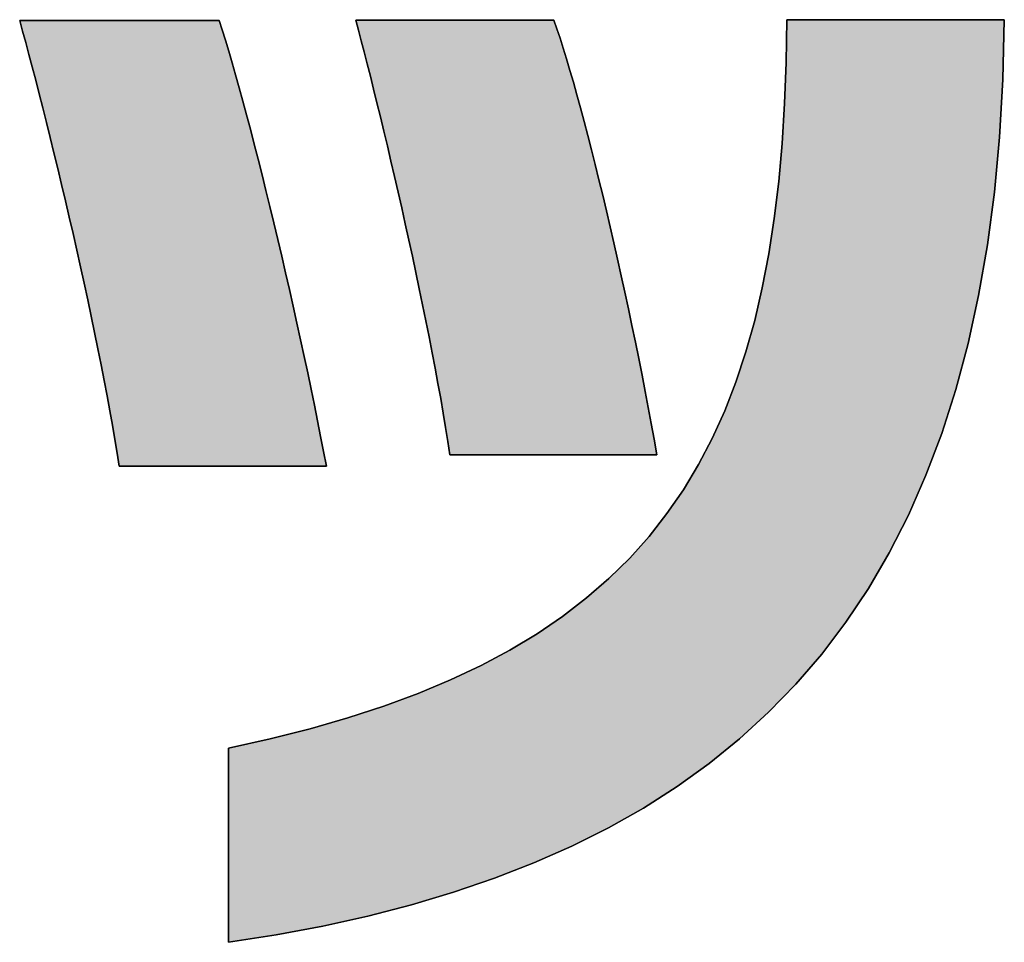
# Model space of a CAD drawing. Extents: x -21 to 576, y 7 to 797.
# Drawn here: x 277 to 287, y 7 to 16 of the extents above; entities that cross this region are included whole.
import ezdxf

# ---------------------------------------------------------------- set-up
doc = ezdxf.new("R2010")
doc.units = 0
doc.header["$LTSCALE"] = 0.5
doc.layers.get('0').update_dxf_attribs({"linetype": 'CONTINUOUS'})
doc.layers.add('1', color=7, linetype='CONTINUOUS')
doc.layers.add('2', color=151, linetype='CONTINUOUS')

# ---------------------------------------------------------------- blocks, each defined once
blk = doc.blocks.new('*G35')
at = {"layer": '2', "color": 151, "linetype": 'CONTINUOUS'}
for points in [[(278.2783, 11.7424), (278.258, 11.8736), (278.2356, 12.0101), (278.2114, 12.1515), (278.1854, 12.2973), (278.1578, 12.4471), (278.1286, 12.6003), (278.098, 12.7567), (278.0661, 12.9157), (278.0331, 13.0769), (277.999, 13.2399), (277.964, 13.4042), (277.9281, 13.5695), (277.8916, 13.7351), (277.8546, 13.9008), (277.8171, 14.066), (277.7793, 14.2303), (277.7413, 14.3934), (277.7032, 14.5546), (277.6652, 14.7137), (277.6273, 14.8702), (277.5897, 15.0235), (277.5526, 15.1734), (277.516, 15.3193), (277.48, 15.4608), (277.4449, 15.5975), (277.4106, 15.7289), (277.3773, 15.8545), (277.3452, 15.9741), (277.3144, 16.087), (277.2849, 16.1929), (277.2914, 16.1929), (277.3103, 16.1929), (277.3407, 16.1929), (277.3816, 16.1929), (277.4323, 16.1929), (277.4919, 16.1929), (277.5594, 16.1929), (277.634, 16.1929), (277.7148, 16.1929), (277.8009, 16.1929), (277.8914, 16.1929), (277.9854, 16.1929), (278.0821, 16.1929), (278.1806, 16.1929), (278.28, 16.1929), (278.3793, 16.1929), (278.4778, 16.1929), (278.5745, 16.1929), (278.6685, 16.1929), (278.759, 16.1929), (278.8451, 16.1929), (278.9259, 16.1929), (279.0005, 16.1929), (279.068, 16.1929), (279.1276, 16.1929), (279.1783, 16.1929), (279.2193, 16.1929), (279.2496, 16.1929), (279.2685, 16.1929), (279.275, 16.1929), (279.3056, 16.0983), (279.3375, 15.9963), (279.3706, 15.8871), (279.4047, 15.7713), (279.4397, 15.6492), (279.4757, 15.5212), (279.5123, 15.3877), (279.5497, 15.2491), (279.5876, 15.106), (279.626, 14.9585), (279.6647, 14.8072), (279.7038, 14.6525), (279.743, 14.4947), (279.7823, 14.3343), (279.8216, 14.1717), (279.8608, 14.0073), (279.8999, 13.8414), (279.9386, 13.6746), (279.9769, 13.5072), (280.0148, 13.3395), (280.052, 13.1721), (280.0886, 13.0054), (280.1244, 12.8396), (280.1594, 12.6753), (280.1934, 12.5128), (280.2263, 12.3526), (280.2581, 12.1951), (280.2886, 12.0406), (280.3178, 11.8895), (280.3455, 11.7424), (280.3387, 11.7424), (280.3191, 11.7424), (280.2876, 11.7424), (280.245, 11.7424), (280.1923, 11.7424), (280.1305, 11.7424), (280.0604, 11.7424), (279.9829, 11.7424), (279.899, 11.7424), (279.8095, 11.7424), (279.7155, 11.7424), (279.6178, 11.7424), (279.5174, 11.7424), (279.4151, 11.7424), (279.3119, 11.7424), (279.2087, 11.7424), (279.1064, 11.7424), (279.0059, 11.7424), (278.9082, 11.7424), (278.8142, 11.7424), (278.7248, 11.7424), (278.6409, 11.7424), (278.5634, 11.7424), (278.4933, 11.7424), (278.4314, 11.7424), (278.3787, 11.7424), (278.3362, 11.7424), (278.3046, 11.7424), (278.285, 11.7424), (278.2783, 11.7424)], [(287.1116, 16.2003), (287.0971, 15.6026), (287.0641, 15.0291), (287.0127, 14.4792), (286.9431, 13.9525), (286.8556, 13.4487), (286.7502, 12.9672), (286.6272, 12.5077), (286.4868, 12.0696), (286.3291, 11.6527), (286.1544, 11.2563), (285.9629, 10.8802), (285.7546, 10.5238), (285.5299, 10.1868), (285.2889, 9.8686), (285.0317, 9.5689), (284.7587, 9.2872), (284.4699, 9.0231), (284.1655, 8.7762), (283.8459, 8.5459), (283.511, 8.3319), (283.1612, 8.1338), (282.7966, 7.9511), (282.4173, 7.7833), (282.0237, 7.63), (281.6159, 7.4909), (281.194, 7.3654), (280.7582, 7.2532), (280.3088, 7.1537), (279.846, 7.0666), (279.3698, 6.9914), (279.3698, 6.9977), (279.3698, 7.0161), (279.3698, 7.0457), (279.3698, 7.0856), (279.3698, 7.135), (279.3698, 7.1931), (279.3698, 7.2589), (279.3698, 7.3315), (279.3698, 7.4103), (279.3698, 7.4941), (279.3698, 7.5823), (279.3698, 7.674), (279.3698, 7.7682), (279.3698, 7.8642), (279.3698, 7.961), (279.3698, 8.0578), (279.3698, 8.1538), (279.3698, 8.248), (279.3698, 8.3396), (279.3698, 8.4278), (279.3698, 8.5117), (279.3698, 8.5904), (279.3698, 8.6631), (279.3698, 8.7289), (279.3698, 8.7869), (279.3698, 8.8363), (279.3698, 8.8763), (279.3698, 8.9059), (279.3698, 8.9243), (279.3698, 8.9306), (279.7862, 9.023), (280.1831, 9.1234), (280.5609, 9.2321), (280.92, 9.3493), (281.2608, 9.4751), (281.5836, 9.61), (281.8889, 9.7541), (282.1769, 9.9078), (282.4482, 10.0711), (282.7031, 10.2445), (282.9419, 10.4281), (283.1651, 10.6223), (283.373, 10.8271), (283.5661, 11.043), (283.7446, 11.2702), (283.909, 11.5089), (284.0596, 11.7593), (284.197, 12.0217), (284.3213, 12.2965), (284.433, 12.5837), (284.5325, 12.8837), (284.6202, 13.1968), (284.6965, 13.5231), (284.7617, 13.863), (284.8162, 14.2166), (284.8604, 14.5843), (284.8947, 14.9662), (284.9195, 15.3627), (284.9351, 15.774), (284.9419, 16.2003), (284.949, 16.2003), (284.9695, 16.2003), (285.0027, 16.2003), (285.0473, 16.2003), (285.1026, 16.2003), (285.1676, 16.2003), (285.2412, 16.2003), (285.3225, 16.2003), (285.4106, 16.2003), (285.5044, 16.2003), (285.6031, 16.2003), (285.7056, 16.2003), (285.8111, 16.2003), (285.9184, 16.2003), (286.0267, 16.2003), (286.1351, 16.2003), (286.2424, 16.2003), (286.3479, 16.2003), (286.4504, 16.2003), (286.5491, 16.2003), (286.6429, 16.2003), (286.731, 16.2003), (286.8123, 16.2003), (286.8859, 16.2003), (286.9509, 16.2003), (287.0062, 16.2003), (287.0508, 16.2003), (287.0839, 16.2003), (287.1045, 16.2003), (287.1116, 16.2003)], [(281.5781, 11.858), (281.5579, 11.9914), (281.5358, 12.1296), (281.512, 12.2721), (281.4865, 12.4184), (281.4596, 12.5682), (281.4313, 12.721), (281.4017, 12.8764), (281.3709, 13.0339), (281.3391, 13.1933), (281.3064, 13.3539), (281.2729, 13.5155), (281.2387, 13.6775), (281.204, 13.8396), (281.1688, 14.0013), (281.1332, 14.1623), (281.0975, 14.322), (281.0616, 14.4801), (281.0258, 14.6361), (280.99, 14.7897), (280.9546, 14.9403), (280.9195, 15.0877), (280.8848, 15.2312), (280.8508, 15.3706), (280.8175, 15.5054), (280.785, 15.6352), (280.7535, 15.7596), (280.723, 15.878), (280.6937, 15.9902), (280.6658, 16.0957), (280.6392, 16.194), (280.6456, 16.194), (280.6644, 16.194), (280.6945, 16.194), (280.7353, 16.194), (280.7856, 16.194), (280.8448, 16.194), (280.9119, 16.194), (280.986, 16.194), (281.0663, 16.194), (281.1518, 16.194), (281.2417, 16.194), (281.3351, 16.194), (281.4312, 16.194), (281.5291, 16.194), (281.6278, 16.194), (281.7265, 16.194), (281.8243, 16.194), (281.9204, 16.194), (282.0138, 16.194), (282.1037, 16.194), (282.1893, 16.194), (282.2695, 16.194), (282.3436, 16.194), (282.4107, 16.194), (282.4699, 16.194), (282.5203, 16.194), (282.561, 16.194), (282.5911, 16.194), (282.6099, 16.194), (282.6163, 16.194), (282.6465, 16.1083), (282.6778, 16.0152), (282.71, 15.915), (282.743, 15.8081), (282.7768, 15.6948), (282.8114, 15.5755), (282.8465, 15.4506), (282.8823, 15.3205), (282.9184, 15.1854), (282.955, 15.0457), (282.9919, 14.9019), (283.029, 14.7543), (283.0662, 14.6032), (283.1035, 14.449), (283.1409, 14.2921), (283.1781, 14.1328), (283.2151, 13.9716), (283.2519, 13.8087), (283.2884, 13.6445), (283.3245, 13.4794), (283.36, 13.3137), (283.395, 13.1479), (283.4294, 12.9822), (283.463, 12.8171), (283.4958, 12.6528), (283.5278, 12.4899), (283.5587, 12.3286), (283.5886, 12.1692), (283.6174, 12.0122), (283.645, 11.858), (283.6383, 11.858), (283.6187, 11.858), (283.5872, 11.858), (283.5446, 11.858), (283.4919, 11.858), (283.4301, 11.858), (283.3599, 11.858), (283.2825, 11.858), (283.1986, 11.858), (283.1092, 11.858), (283.0152, 11.858), (282.9175, 11.858), (282.817, 11.858), (282.7148, 11.858), (282.6116, 11.858), (282.5084, 11.858), (282.4061, 11.858), (282.3057, 11.858), (282.208, 11.858), (282.114, 11.858), (282.0246, 11.858), (281.9407, 11.858), (281.8632, 11.858), (281.7931, 11.858), (281.7312, 11.858), (281.6785, 11.858), (281.636, 11.858), (281.6044, 11.858), (281.5848, 11.858), (281.5781, 11.858)]]:
    blk.add_lwpolyline(points, dxfattribs=at)

msp = doc.modelspace()

# ---------------------------------------------------------------- hatches: boundary and pattern name
at = {"layer": '1', "linetype": 'CONTINUOUS'}
for points in [[(279.8216, 14.1717), (279.7823, 14.3343), (279.743, 14.4947), (279.7038, 14.6525), (279.6647, 14.8072), (279.626, 14.9585), (279.5876, 15.106), (279.5497, 15.2491), (279.5123, 15.3877), (279.4757, 15.5212), (279.4397, 15.6492), (279.4047, 15.7713), (279.3706, 15.8871), (279.3375, 15.9963), (279.3056, 16.0983), (279.275, 16.1929), (279.2685, 16.1929), (279.2496, 16.1929), (279.2193, 16.1929), (279.1783, 16.1929), (279.1276, 16.1929), (279.068, 16.1929), (279.0005, 16.1929), (278.9259, 16.1929), (278.8451, 16.1929), (278.759, 16.1929), (278.6685, 16.1929), (278.5745, 16.1929), (278.4778, 16.1929), (278.3793, 16.1929), (278.28, 16.1929), (278.1806, 16.1929), (278.0821, 16.1929), (277.9854, 16.1929), (277.8914, 16.1929), (277.8009, 16.1929), (277.7148, 16.1929), (277.634, 16.1929), (277.5594, 16.1929), (277.4919, 16.1929), (277.4323, 16.1929), (277.3816, 16.1929), (277.3407, 16.1929), (277.3103, 16.1929), (277.2914, 16.1929), (277.2849, 16.1929), (277.3144, 16.087), (277.3452, 15.9741), (277.3773, 15.8545), (277.4106, 15.7289), (277.4449, 15.5975), (277.48, 15.4608), (277.516, 15.3193), (277.5526, 15.1734), (277.5897, 15.0235), (277.6273, 14.8702), (277.6652, 14.7137), (277.7032, 14.5546), (277.7413, 14.3934), (277.7793, 14.2303), (277.8171, 14.066), (277.8546, 13.9008), (277.8916, 13.7351), (277.9281, 13.5695), (277.964, 13.4042), (277.999, 13.2399), (278.0331, 13.0769), (278.0661, 12.9157), (278.098, 12.7567), (278.1286, 12.6003), (278.1578, 12.4471), (278.1854, 12.2973), (278.2114, 12.1515), (278.2356, 12.0101), (278.258, 11.8736), (278.2783, 11.7424), (278.285, 11.7424), (278.3046, 11.7424), (278.3362, 11.7424), (278.3787, 11.7424), (278.4314, 11.7424), (278.4933, 11.7424), (278.5634, 11.7424), (278.6409, 11.7424), (278.7248, 11.7424), (278.8142, 11.7424), (278.9082, 11.7424), (279.0059, 11.7424), (279.1064, 11.7424), (279.2087, 11.7424), (279.3119, 11.7424), (279.4151, 11.7424), (279.5174, 11.7424), (279.6178, 11.7424), (279.7155, 11.7424), (279.8095, 11.7424), (279.899, 11.7424), (279.9829, 11.7424), (280.0604, 11.7424), (280.1305, 11.7424), (280.1923, 11.7424), (280.245, 11.7424), (280.2876, 11.7424), (280.3191, 11.7424), (280.3387, 11.7424), (280.3455, 11.7424), (280.3178, 11.8895), (280.2886, 12.0406), (280.2581, 12.1951), (280.2263, 12.3526), (280.1934, 12.5128), (280.1594, 12.6753), (280.1244, 12.8396), (280.0886, 13.0054), (280.052, 13.1721), (280.0148, 13.3395), (279.9769, 13.5072), (279.9386, 13.6746), (279.8999, 13.8414), (279.8608, 14.0073)], [(286.9431, 13.9525), (287.0127, 14.4792), (287.0641, 15.0291), (287.0971, 15.6026), (287.1116, 16.2003), (287.1045, 16.2003), (287.0839, 16.2003), (287.0508, 16.2003), (287.0062, 16.2003), (286.9509, 16.2003), (286.8859, 16.2003), (286.8123, 16.2003), (286.731, 16.2003), (286.6429, 16.2003), (286.5491, 16.2003), (286.4504, 16.2003), (286.3479, 16.2003), (286.2424, 16.2003), (286.1351, 16.2003), (286.0267, 16.2003), (285.9184, 16.2003), (285.8111, 16.2003), (285.7056, 16.2003), (285.6031, 16.2003), (285.5044, 16.2003), (285.4106, 16.2003), (285.3225, 16.2003), (285.2412, 16.2003), (285.1676, 16.2003), (285.1026, 16.2003), (285.0473, 16.2003), (285.0027, 16.2003), (284.9695, 16.2003), (284.949, 16.2003), (284.9419, 16.2003), (284.9351, 15.774), (284.9195, 15.3627), (284.8947, 14.9662), (284.8604, 14.5843), (284.8162, 14.2166), (284.7617, 13.863), (284.6965, 13.5231), (284.6202, 13.1968), (284.5325, 12.8837), (284.433, 12.5837), (284.3213, 12.2965), (284.197, 12.0217), (284.0596, 11.7593), (283.909, 11.5089), (283.7446, 11.2702), (283.5661, 11.043), (283.373, 10.8271), (283.1651, 10.6223), (282.9419, 10.4281), (282.7031, 10.2445), (282.4482, 10.0711), (282.1769, 9.9078), (281.8889, 9.7541), (281.5836, 9.61), (281.2608, 9.4751), (280.92, 9.3493), (280.5609, 9.2321), (280.1831, 9.1234), (279.7862, 9.023), (279.3698, 8.9306), (279.3698, 8.9243), (279.3698, 8.9059), (279.3698, 8.8763), (279.3698, 8.8363), (279.3698, 8.7869), (279.3698, 8.7289), (279.3698, 8.6631), (279.3698, 8.5904), (279.3698, 8.5117), (279.3698, 8.4278), (279.3698, 8.3396), (279.3698, 8.248), (279.3698, 8.1538), (279.3698, 8.0578), (279.3698, 7.961), (279.3698, 7.8642), (279.3698, 7.7682), (279.3698, 7.674), (279.3698, 7.5823), (279.3698, 7.4941), (279.3698, 7.4103), (279.3698, 7.3315), (279.3698, 7.2589), (279.3698, 7.1931), (279.3698, 7.135), (279.3698, 7.0856), (279.3698, 7.0457), (279.3698, 7.0161), (279.3698, 6.9977), (279.3698, 6.9914), (279.846, 7.0666), (280.3088, 7.1537), (280.7582, 7.2532), (281.194, 7.3654), (281.6159, 7.4909), (282.0237, 7.63), (282.4173, 7.7833), (282.7966, 7.9511), (283.1612, 8.1338), (283.511, 8.3319), (283.8459, 8.5459), (284.1655, 8.7762), (284.4699, 9.0231), (284.7587, 9.2872), (285.0317, 9.5689), (285.2889, 9.8686), (285.5299, 10.1868), (285.7546, 10.5238), (285.9629, 10.8802), (286.1544, 11.2563), (286.3291, 11.6527), (286.4868, 12.0696), (286.6272, 12.5077), (286.7502, 12.9672), (286.8556, 13.4487)], [(282.9919, 14.9019), (282.955, 15.0457), (282.9184, 15.1854), (282.8823, 15.3205), (282.8465, 15.4506), (282.8114, 15.5755), (282.7768, 15.6948), (282.743, 15.8081), (282.71, 15.915), (282.6778, 16.0152), (282.6465, 16.1083), (282.6163, 16.194), (282.6099, 16.194), (282.5911, 16.194), (282.561, 16.194), (282.5203, 16.194), (282.4699, 16.194), (282.4107, 16.194), (282.3436, 16.194), (282.2695, 16.194), (282.1893, 16.194), (282.1037, 16.194), (282.0138, 16.194), (281.9204, 16.194), (281.8243, 16.194), (281.7265, 16.194), (281.6278, 16.194), (281.5291, 16.194), (281.4312, 16.194), (281.3351, 16.194), (281.2417, 16.194), (281.1518, 16.194), (281.0663, 16.194), (280.986, 16.194), (280.9119, 16.194), (280.8448, 16.194), (280.7856, 16.194), (280.7353, 16.194), (280.6945, 16.194), (280.6644, 16.194), (280.6456, 16.194), (280.6392, 16.194), (280.6658, 16.0957), (280.6937, 15.9902), (280.723, 15.878), (280.7535, 15.7596), (280.785, 15.6352), (280.8175, 15.5054), (280.8508, 15.3706), (280.8848, 15.2312), (280.9195, 15.0877), (280.9546, 14.9403), (280.99, 14.7897), (281.0258, 14.6361), (281.0616, 14.4801), (281.0975, 14.322), (281.1332, 14.1623), (281.1688, 14.0013), (281.204, 13.8396), (281.2387, 13.6775), (281.2729, 13.5155), (281.3064, 13.3539), (281.3391, 13.1933), (281.3709, 13.0339), (281.4017, 12.8764), (281.4313, 12.721), (281.4596, 12.5682), (281.4865, 12.4184), (281.512, 12.2721), (281.5358, 12.1296), (281.5579, 11.9914), (281.5781, 11.858), (281.5848, 11.858), (281.6044, 11.858), (281.636, 11.858), (281.6785, 11.858), (281.7312, 11.858), (281.7931, 11.858), (281.8632, 11.858), (281.9407, 11.858), (282.0246, 11.858), (282.114, 11.858), (282.208, 11.858), (282.3057, 11.858), (282.4061, 11.858), (282.5084, 11.858), (282.6116, 11.858), (282.7148, 11.858), (282.817, 11.858), (282.9175, 11.858), (283.0152, 11.858), (283.1092, 11.858), (283.1986, 11.858), (283.2825, 11.858), (283.3599, 11.858), (283.4301, 11.858), (283.4919, 11.858), (283.5446, 11.858), (283.5872, 11.858), (283.6187, 11.858), (283.6383, 11.858), (283.645, 11.858), (283.6174, 12.0122), (283.5886, 12.1692), (283.5587, 12.3286), (283.5278, 12.4899), (283.4958, 12.6528), (283.463, 12.8171), (283.4294, 12.9822), (283.395, 13.1479), (283.36, 13.3137), (283.3245, 13.4794), (283.2884, 13.6445), (283.2519, 13.8087), (283.2151, 13.9716), (283.1781, 14.1328), (283.1409, 14.2921), (283.1035, 14.449), (283.0662, 14.6032), (283.029, 14.7543)]]:
    msp.add_hatch(color=7, dxfattribs=at).paths.add_polyline_path(points, flags=0)

# ---------------------------------------------------------------- linework, layer by layer
at = {"layer": '1', "color": 7, "linetype": 'CONTINUOUS'}
for p, q in [((277.2914, 16.1929), (277.2849, 16.1929)), ((277.2849, 16.1929), (277.3144, 16.087)), ((277.3103, 16.1929), (277.2914, 16.1929)), ((277.3407, 16.1929), (277.3103, 16.1929)), ((277.3816, 16.1929), (277.3407, 16.1929)), ((277.4323, 16.1929), (277.3816, 16.1929)), ((277.4919, 16.1929), (277.4323, 16.1929)), ((277.5594, 16.1929), (277.4919, 16.1929)), ((277.634, 16.1929), (277.5594, 16.1929)), ((277.7148, 16.1929), (277.634, 16.1929)), ((277.8009, 16.1929), (277.7148, 16.1929)), ((277.8914, 16.1929), (277.8009, 16.1929)), ((277.9854, 16.1929), (277.8914, 16.1929)), ((278.0821, 16.1929), (277.9854, 16.1929)), ((278.1806, 16.1929), (278.0821, 16.1929)), ((278.28, 16.1929), (278.1806, 16.1929)), ((278.3793, 16.1929), (278.28, 16.1929)), ((278.4778, 16.1929), (278.3793, 16.1929)), ((278.5745, 16.1929), (278.4778, 16.1929)), ((278.6685, 16.1929), (278.5745, 16.1929)), ((278.759, 16.1929), (278.6685, 16.1929)), ((278.8451, 16.1929), (278.759, 16.1929)), ((278.9259, 16.1929), (278.8451, 16.1929)), ((279.0005, 16.1929), (278.9259, 16.1929)), ((279.068, 16.1929), (279.0005, 16.1929)), ((279.1276, 16.1929), (279.068, 16.1929)), ((279.1783, 16.1929), (279.1276, 16.1929)), ((279.2193, 16.1929), (279.1783, 16.1929)), ((279.2496, 16.1929), (279.2193, 16.1929)), ((279.2685, 16.1929), (279.2496, 16.1929)), ((279.275, 16.1929), (279.2685, 16.1929)), ((279.3056, 16.0983), (279.275, 16.1929)), ((280.6456, 16.194), (280.6392, 16.194)), ((280.6392, 16.194), (280.6658, 16.0957)), ((280.6644, 16.194), (280.6456, 16.194)), ((280.6945, 16.194), (280.6644, 16.194)), ((280.7353, 16.194), (280.6945, 16.194)), ((280.7856, 16.194), (280.7353, 16.194)), ((280.8448, 16.194), (280.7856, 16.194)), ((280.9119, 16.194), (280.8448, 16.194)), ((280.986, 16.194), (280.9119, 16.194)), ((281.0663, 16.194), (280.986, 16.194)), ((281.1518, 16.194), (281.0663, 16.194)), ((281.2417, 16.194), (281.1518, 16.194)), ((281.3351, 16.194), (281.2417, 16.194)), ((281.4312, 16.194), (281.3351, 16.194)), ((281.5291, 16.194), (281.4312, 16.194)), ((281.6278, 16.194), (281.5291, 16.194)), ((281.7265, 16.194), (281.6278, 16.194)), ((281.8243, 16.194), (281.7265, 16.194)), ((281.9204, 16.194), (281.8243, 16.194)), ((282.0138, 16.194), (281.9204, 16.194)), ((282.1037, 16.194), (282.0138, 16.194)), ((282.1893, 16.194), (282.1037, 16.194)), ((282.2695, 16.194), (282.1893, 16.194)), ((282.3436, 16.194), (282.2695, 16.194)), ((282.4107, 16.194), (282.3436, 16.194)), ((282.4699, 16.194), (282.4107, 16.194)), ((282.5203, 16.194), (282.4699, 16.194)), ((282.561, 16.194), (282.5203, 16.194)), ((282.5911, 16.194), (282.561, 16.194)), ((282.6099, 16.194), (282.5911, 16.194)), ((282.6163, 16.194), (282.6099, 16.194)), ((282.6465, 16.1083), (282.6163, 16.194)), ((284.9419, 16.2003), (284.9351, 15.774)), ((284.949, 16.2003), (284.9419, 16.2003)), ((284.9695, 16.2003), (284.949, 16.2003)), ((285.0027, 16.2003), (284.9695, 16.2003)), ((285.0473, 16.2003), (285.0027, 16.2003)), ((285.1026, 16.2003), (285.0473, 16.2003)), ((285.1676, 16.2003), (285.1026, 16.2003)), ((285.2412, 16.2003), (285.1676, 16.2003)), ((285.3225, 16.2003), (285.2412, 16.2003)), ((285.4106, 16.2003), (285.3225, 16.2003)), ((285.5044, 16.2003), (285.4106, 16.2003)), ((285.6031, 16.2003), (285.5044, 16.2003)), ((285.7056, 16.2003), (285.6031, 16.2003)), ((285.8111, 16.2003), (285.7056, 16.2003)), ((285.9184, 16.2003), (285.8111, 16.2003)), ((286.0267, 16.2003), (285.9184, 16.2003)), ((286.1351, 16.2003), (286.0267, 16.2003)), ((286.2424, 16.2003), (286.1351, 16.2003)), ((286.3479, 16.2003), (286.2424, 16.2003)), ((286.4504, 16.2003), (286.3479, 16.2003)), ((286.5491, 16.2003), (286.4504, 16.2003)), ((286.6429, 16.2003), (286.5491, 16.2003)), ((286.731, 16.2003), (286.6429, 16.2003)), ((286.8123, 16.2003), (286.731, 16.2003)), ((286.8859, 16.2003), (286.8123, 16.2003)), ((286.9509, 16.2003), (286.8859, 16.2003)), ((287.0062, 16.2003), (286.9509, 16.2003)), ((287.0508, 16.2003), (287.0062, 16.2003)), ((287.0839, 16.2003), (287.0508, 16.2003)), ((287.1045, 16.2003), (287.0839, 16.2003)), ((287.0971, 15.6026), (287.1116, 16.2003)), ((287.1116, 16.2003), (287.1045, 16.2003)), ((277.3144, 16.087), (277.3452, 15.9741)), ((279.3375, 15.9963), (279.3056, 16.0983)), ((280.6658, 16.0957), (280.6937, 15.9902)), ((282.6778, 16.0152), (282.6465, 16.1083)), ((277.3452, 15.9741), (277.3773, 15.8545)), ((279.3706, 15.8871), (279.3375, 15.9963)), ((280.6937, 15.9902), (280.723, 15.878)), ((282.71, 15.915), (282.6778, 16.0152)), ((277.3773, 15.8545), (277.4106, 15.7289)), ((279.4047, 15.7713), (279.3706, 15.8871)), ((280.723, 15.878), (280.7535, 15.7596)), ((282.743, 15.8081), (282.71, 15.915)), ((277.4106, 15.7289), (277.4449, 15.5975)), ((279.4397, 15.6492), (279.4047, 15.7713)), ((280.7535, 15.7596), (280.785, 15.6352)), ((282.7768, 15.6948), (282.743, 15.8081)), ((284.9351, 15.774), (284.9195, 15.3627)), ((279.4757, 15.5212), (279.4397, 15.6492)), ((280.785, 15.6352), (280.8175, 15.5054)), ((282.8114, 15.5755), (282.7768, 15.6948)), ((277.4449, 15.5975), (277.48, 15.4608)), ((282.8465, 15.4506), (282.8114, 15.5755)), ((287.0641, 15.0291), (287.0971, 15.6026)), ((277.48, 15.4608), (277.516, 15.3193)), ((279.5123, 15.3877), (279.4757, 15.5212)), ((280.8175, 15.5054), (280.8508, 15.3706)), ((282.8823, 15.3205), (282.8465, 15.4506)), ((279.5497, 15.2491), (279.5123, 15.3877)), ((280.8508, 15.3706), (280.8848, 15.2312)), ((284.9195, 15.3627), (284.8947, 14.9662)), ((277.516, 15.3193), (277.5526, 15.1734)), ((279.5876, 15.106), (279.5497, 15.2491)), ((282.9184, 15.1854), (282.8823, 15.3205)), ((277.5526, 15.1734), (277.5897, 15.0235)), ((280.8848, 15.2312), (280.9195, 15.0877)), ((282.955, 15.0457), (282.9184, 15.1854)), ((279.626, 14.9585), (279.5876, 15.106)), ((280.9195, 15.0877), (280.9546, 14.9403)), ((282.9919, 14.9019), (282.955, 15.0457)), ((277.5897, 15.0235), (277.6273, 14.8702)), ((279.6647, 14.8072), (279.626, 14.9585)), ((280.9546, 14.9403), (280.99, 14.7897)), ((284.8947, 14.9662), (284.8604, 14.5843)), ((287.0127, 14.4792), (287.0641, 15.0291)), ((277.6273, 14.8702), (277.6652, 14.7137)), ((283.029, 14.7543), (282.9919, 14.9019)), ((279.7038, 14.6525), (279.6647, 14.8072)), ((280.99, 14.7897), (281.0258, 14.6361)), ((283.0662, 14.6032), (283.029, 14.7543)), ((277.6652, 14.7137), (277.7032, 14.5546)), ((279.743, 14.4947), (279.7038, 14.6525)), ((277.7032, 14.5546), (277.7413, 14.3934)), ((281.0258, 14.6361), (281.0616, 14.4801)), ((283.1035, 14.449), (283.0662, 14.6032)), ((284.8604, 14.5843), (284.8162, 14.2166)), ((279.7823, 14.3343), (279.743, 14.4947)), ((281.0616, 14.4801), (281.0975, 14.322)), ((283.1409, 14.2921), (283.1035, 14.449)), ((286.9431, 13.9525), (287.0127, 14.4792)), ((277.7413, 14.3934), (277.7793, 14.2303)), ((279.8216, 14.1717), (279.7823, 14.3343)), ((281.0975, 14.322), (281.1332, 14.1623)), ((283.1781, 14.1328), (283.1409, 14.2921)), ((277.7793, 14.2303), (277.8171, 14.066)), ((279.8608, 14.0073), (279.8216, 14.1717)), ((281.1332, 14.1623), (281.1688, 14.0013)), ((284.8162, 14.2166), (284.7617, 13.863)), ((277.8171, 14.066), (277.8546, 13.9008)), ((283.2151, 13.9716), (283.1781, 14.1328)), ((279.8999, 13.8414), (279.8608, 14.0073)), ((281.1688, 14.0013), (281.204, 13.8396)), ((283.2519, 13.8087), (283.2151, 13.9716)), ((277.8546, 13.9008), (277.8916, 13.7351)), ((284.7617, 13.863), (284.6965, 13.5231)), ((286.8556, 13.4487), (286.9431, 13.9525)), ((279.9386, 13.6746), (279.8999, 13.8414)), ((281.204, 13.8396), (281.2387, 13.6775)), ((283.2884, 13.6445), (283.2519, 13.8087)), ((277.8916, 13.7351), (277.9281, 13.5695)), ((279.9769, 13.5072), (279.9386, 13.6746)), ((281.2387, 13.6775), (281.2729, 13.5155)), ((277.9281, 13.5695), (277.964, 13.4042)), ((283.3245, 13.4794), (283.2884, 13.6445)), ((280.0148, 13.3395), (279.9769, 13.5072)), ((281.2729, 13.5155), (281.3064, 13.3539)), ((283.36, 13.3137), (283.3245, 13.4794)), ((284.6965, 13.5231), (284.6202, 13.1968)), ((277.964, 13.4042), (277.999, 13.2399)), ((286.7502, 12.9672), (286.8556, 13.4487)), ((280.052, 13.1721), (280.0148, 13.3395)), ((281.3064, 13.3539), (281.3391, 13.1933)), ((283.395, 13.1479), (283.36, 13.3137)), ((277.999, 13.2399), (278.0331, 13.0769)), ((280.0886, 13.0054), (280.052, 13.1721)), ((281.3391, 13.1933), (281.3709, 13.0339)), ((284.6202, 13.1968), (284.5325, 12.8837)), ((278.0331, 13.0769), (278.0661, 12.9157)), ((283.4294, 12.9822), (283.395, 13.1479)), ((280.1244, 12.8396), (280.0886, 13.0054)), ((281.3709, 13.0339), (281.4017, 12.8764)), ((283.463, 12.8171), (283.4294, 12.9822)), ((278.0661, 12.9157), (278.098, 12.7567)), ((281.4017, 12.8764), (281.4313, 12.721)), ((284.5325, 12.8837), (284.433, 12.5837)), ((286.6272, 12.5077), (286.7502, 12.9672)), ((280.1594, 12.6753), (280.1244, 12.8396)), ((283.4958, 12.6528), (283.463, 12.8171)), ((278.098, 12.7567), (278.1286, 12.6003)), ((281.4313, 12.721), (281.4596, 12.5682)), ((278.1286, 12.6003), (278.1578, 12.4471)), ((280.1934, 12.5128), (280.1594, 12.6753)), ((283.5278, 12.4899), (283.4958, 12.6528)), ((284.433, 12.5837), (284.3213, 12.2965)), ((280.2263, 12.3526), (280.1934, 12.5128)), ((281.4596, 12.5682), (281.4865, 12.4184)), ((283.5587, 12.3286), (283.5278, 12.4899)), ((286.4868, 12.0696), (286.6272, 12.5077)), ((278.1578, 12.4471), (278.1854, 12.2973)), ((281.4865, 12.4184), (281.512, 12.2721)), ((278.1854, 12.2973), (278.2114, 12.1515)), ((280.2581, 12.1951), (280.2263, 12.3526)), ((283.5886, 12.1692), (283.5587, 12.3286)), ((284.3213, 12.2965), (284.197, 12.0217)), ((280.2886, 12.0406), (280.2581, 12.1951)), ((281.512, 12.2721), (281.5358, 12.1296)), ((278.2114, 12.1515), (278.2356, 12.0101)), ((281.5358, 12.1296), (281.5579, 11.9914)), ((283.6174, 12.0122), (283.5886, 12.1692)), ((278.2356, 12.0101), (278.258, 11.8736)), ((280.3178, 11.8895), (280.2886, 12.0406)), ((281.5579, 11.9914), (281.5781, 11.858)), ((283.645, 11.858), (283.6174, 12.0122)), ((284.197, 12.0217), (284.0596, 11.7593)), ((286.3291, 11.6527), (286.4868, 12.0696)), ((278.258, 11.8736), (278.2783, 11.7424)), ((280.3455, 11.7424), (280.3178, 11.8895)), ((281.5781, 11.858), (281.5848, 11.858)), ((281.5848, 11.858), (281.6044, 11.858)), ((281.6044, 11.858), (281.636, 11.858)), ((281.636, 11.858), (281.6785, 11.858)), ((281.6785, 11.858), (281.7312, 11.858)), ((281.7312, 11.858), (281.7931, 11.858)), ((281.7931, 11.858), (281.8632, 11.858)), ((281.8632, 11.858), (281.9407, 11.858)), ((281.9407, 11.858), (282.0246, 11.858)), ((282.0246, 11.858), (282.114, 11.858)), ((282.114, 11.858), (282.208, 11.858)), ((282.208, 11.858), (282.3057, 11.858)), ((282.3057, 11.858), (282.4061, 11.858)), ((282.4061, 11.858), (282.5084, 11.858)), ((282.5084, 11.858), (282.6116, 11.858)), ((282.6116, 11.858), (282.7148, 11.858)), ((282.7148, 11.858), (282.817, 11.858)), ((282.817, 11.858), (282.9175, 11.858)), ((282.9175, 11.858), (283.0152, 11.858)), ((283.0152, 11.858), (283.1092, 11.858)), ((283.1092, 11.858), (283.1986, 11.858)), ((283.1986, 11.858), (283.2825, 11.858)), ((283.2825, 11.858), (283.3599, 11.858)), ((283.3599, 11.858), (283.4301, 11.858)), ((283.4301, 11.858), (283.4919, 11.858)), ((283.4919, 11.858), (283.5446, 11.858)), ((283.5446, 11.858), (283.5872, 11.858)), ((283.5872, 11.858), (283.6187, 11.858)), ((283.6187, 11.858), (283.6383, 11.858)), ((283.6383, 11.858), (283.645, 11.858)), ((278.2783, 11.7424), (278.285, 11.7424)), ((278.285, 11.7424), (278.3046, 11.7424)), ((278.3046, 11.7424), (278.3362, 11.7424)), ((278.3362, 11.7424), (278.3787, 11.7424)), ((278.3787, 11.7424), (278.4314, 11.7424)), ((278.4314, 11.7424), (278.4933, 11.7424)), ((278.4933, 11.7424), (278.5634, 11.7424)), ((278.5634, 11.7424), (278.6409, 11.7424)), ((278.6409, 11.7424), (278.7248, 11.7424)), ((278.7248, 11.7424), (278.8142, 11.7424)), ((278.8142, 11.7424), (278.9082, 11.7424)), ((278.9082, 11.7424), (279.0059, 11.7424)), ((279.0059, 11.7424), (279.1064, 11.7424)), ((279.1064, 11.7424), (279.2087, 11.7424)), ((279.2087, 11.7424), (279.3119, 11.7424)), ((279.3119, 11.7424), (279.4151, 11.7424)), ((279.4151, 11.7424), (279.5174, 11.7424)), ((279.5174, 11.7424), (279.6178, 11.7424)), ((279.6178, 11.7424), (279.7155, 11.7424)), ((279.7155, 11.7424), (279.8095, 11.7424)), ((279.8095, 11.7424), (279.899, 11.7424)), ((279.899, 11.7424), (279.9829, 11.7424)), ((279.9829, 11.7424), (280.0604, 11.7424)), ((280.0604, 11.7424), (280.1305, 11.7424)), ((280.1305, 11.7424), (280.1923, 11.7424)), ((280.1923, 11.7424), (280.245, 11.7424)), ((280.245, 11.7424), (280.2876, 11.7424)), ((280.2876, 11.7424), (280.3191, 11.7424)), ((280.3191, 11.7424), (280.3387, 11.7424)), ((280.3387, 11.7424), (280.3455, 11.7424)), ((284.0596, 11.7593), (283.909, 11.5089)), ((286.1544, 11.2563), (286.3291, 11.6527)), ((283.909, 11.5089), (283.7446, 11.2702)), ((283.7446, 11.2702), (283.5661, 11.043)), ((285.9629, 10.8802), (286.1544, 11.2563)), ((283.5661, 11.043), (283.373, 10.8271)), ((283.373, 10.8271), (283.1651, 10.6223)), ((285.7546, 10.5238), (285.9629, 10.8802)), ((283.1651, 10.6223), (282.9419, 10.4281)), ((285.5299, 10.1868), (285.7546, 10.5238)), ((282.9419, 10.4281), (282.7031, 10.2445)), ((282.7031, 10.2445), (282.4482, 10.0711)), ((285.2889, 9.8686), (285.5299, 10.1868)), ((282.4482, 10.0711), (282.1769, 9.9078)), ((282.1769, 9.9078), (281.8889, 9.7541)), ((285.0317, 9.5689), (285.2889, 9.8686)), ((281.8889, 9.7541), (281.5836, 9.61)), ((281.5836, 9.61), (281.2608, 9.4751)), ((284.7587, 9.2872), (285.0317, 9.5689)), ((281.2608, 9.4751), (280.92, 9.3493)), ((280.92, 9.3493), (280.5609, 9.2321)), ((284.4699, 9.0231), (284.7587, 9.2872)), ((280.5609, 9.2321), (280.1831, 9.1234)), ((280.1831, 9.1234), (279.7862, 9.023)), ((279.7862, 9.023), (279.3698, 8.9306)), ((284.1655, 8.7762), (284.4699, 9.0231)), ((279.3698, 8.9306), (279.3698, 8.9243)), ((279.3698, 8.9243), (279.3698, 8.9059)), ((279.3698, 8.9059), (279.3698, 8.8763)), ((279.3698, 8.8763), (279.3698, 8.8363)), ((279.3698, 8.8363), (279.3698, 8.7869)), ((279.3698, 8.7869), (279.3698, 8.7289)), ((283.8459, 8.5459), (284.1655, 8.7762)), ((279.3698, 8.7289), (279.3698, 8.6631)), ((279.3698, 8.6631), (279.3698, 8.5904)), ((279.3698, 8.5904), (279.3698, 8.5117)), ((279.3698, 8.5117), (279.3698, 8.4278)), ((283.511, 8.3319), (283.8459, 8.5459)), ((279.3698, 8.4278), (279.3698, 8.3396)), ((279.3698, 8.3396), (279.3698, 8.248)), ((283.1612, 8.1338), (283.511, 8.3319)), ((279.3698, 8.248), (279.3698, 8.1538)), ((279.3698, 8.1538), (279.3698, 8.0578)), ((282.7966, 7.9511), (283.1612, 8.1338)), ((279.3698, 8.0578), (279.3698, 7.961)), ((279.3698, 7.961), (279.3698, 7.8642)), ((279.3698, 7.8642), (279.3698, 7.7682)), ((282.4173, 7.7833), (282.7966, 7.9511)), ((279.3698, 7.7682), (279.3698, 7.674)), ((282.0237, 7.63), (282.4173, 7.7833)), ((279.3698, 7.674), (279.3698, 7.5823)), ((279.3698, 7.5823), (279.3698, 7.4941)), ((281.6159, 7.4909), (282.0237, 7.63)), ((279.3698, 7.4941), (279.3698, 7.4103)), ((281.194, 7.3654), (281.6159, 7.4909)), ((279.3698, 7.4103), (279.3698, 7.3315)), ((279.3698, 7.3315), (279.3698, 7.2589)), ((280.7582, 7.2532), (281.194, 7.3654)), ((279.3698, 7.2589), (279.3698, 7.1931)), ((279.3698, 7.1931), (279.3698, 7.135)), ((280.3088, 7.1537), (280.7582, 7.2532)), ((279.3698, 7.135), (279.3698, 7.0856)), ((279.3698, 7.0856), (279.3698, 7.0457)), ((279.846, 7.0666), (280.3088, 7.1537)), ((279.3698, 6.9914), (279.846, 7.0666)), ((279.3698, 7.0457), (279.3698, 7.0161)), ((279.3698, 7.0161), (279.3698, 6.9977)), ((279.3698, 6.9977), (279.3698, 6.9914))]:
    msp.add_line(p, q, dxfattribs=at)

# ---------------------------------------------------------------- block references
msp.add_blockref('*G35', (0, 0))

doc.saveas('drawing.dxf')
